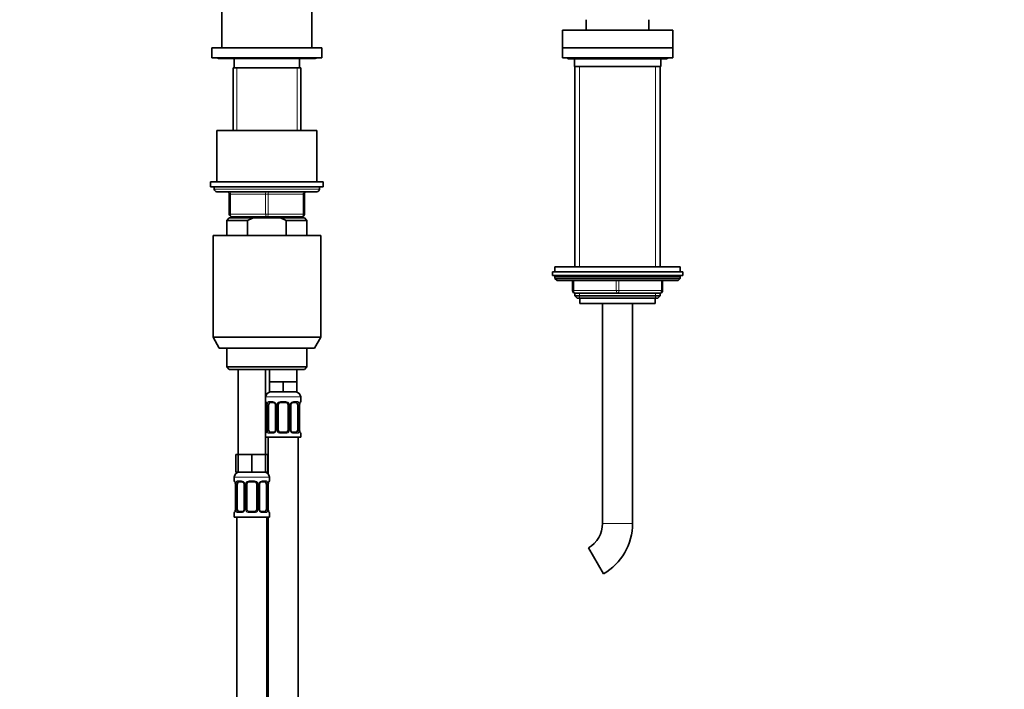
# Model space of a CAD drawing. Units: millimetres. Extents: x 0 to 1882, y 0 to 2380.
# Drawn here: x 1071 to 1464, y 1241 to 1509 of the extents above; entities that cross this region are included whole.
import ezdxf
from ezdxf import colors
from ezdxf.entities.mleader import LeaderData, LeaderLine
from ezdxf.math import Vec2, Vec3

# ---------------------------------------------------------------- set-up
doc = ezdxf.new("R2010")
doc.units = ezdxf.units.MM
doc.layers.add('DV1_Défaut', color=7, linetype='Continuous')
doc.layers.add('Défaut', color=7, linetype='Continuous')

# ---------------------------------------------------------------- blocks, each defined once
blk = doc.blocks.new('_DOT')
at = {"color": 0}
blk.add_line((0, 0), (-1, 0), dxfattribs=at)
at = {"color": 0, "const_width": 0.333}
blk.add_lwpolyline([(-0.1665, 0, 1), (0.1665, 0, 1)], format="xyb", close=True, dxfattribs=at)
blk = doc.blocks.new('SE')
at = {"layer": 'DV1_Défaut', "color": 7, "linetype": 'Continuous', "lineweight": 35}
for p, q in [((1151.29, 1516.57), (1151.29, 1497.77)), ((1187.29, 1497.77), (1187.29, 1516.57)), ((1296.79, 1508.97), (1296.79, 1504.77)), ((1321.79, 1504.77), (1321.79, 1508.97)), ((1287.29, 1504.77), (1331.29, 1504.77)), ((1287.29, 1504.77), (1287.29, 1497.77)), ((1331.29, 1497.77), (1331.29, 1504.77)), ((1147.29, 1497.77), (1191.29, 1497.77)), ((1147.29, 1497.77), (1147.29, 1493.77)), ((1191.29, 1493.77), (1191.29, 1497.77)), ((1287.29, 1497.77), (1331.29, 1497.77)), ((1287.29, 1497.77), (1331.29, 1497.77)), ((1287.29, 1497.77), (1287.29, 1493.77)), ((1331.29, 1493.77), (1331.29, 1497.77)), ((1147.29, 1493.77), (1191.29, 1493.77)), ((1287.29, 1493.77), (1331.29, 1493.77)), ((1150.04, 1493.52), (1188.54, 1493.52)), ((1156.29, 1493.52), (1156.29, 1489.77)), ((1182.29, 1489.77), (1182.29, 1493.52)), ((1290.04, 1493.27), (1328.54, 1493.27)), ((1292.04, 1493.27), (1292.04, 1490.27)), ((1292.04, 1490.27), (1326.54, 1490.27)), ((1292.29, 1490.27), (1292.29, 1410.27)), ((1326.29, 1410.27), (1326.29, 1490.27)), ((1326.54, 1490.27), (1326.54, 1493.27)), ((1155.79, 1489.77), (1182.79, 1489.77)), ((1155.79, 1489.77), (1155.79, 1464.77)), ((1182.79, 1464.77), (1182.79, 1489.77)), ((1189.29, 1464.77), (1149.29, 1464.77)), ((1149.29, 1464.77), (1149.29, 1444.27)), ((1189.29, 1444.27), (1189.29, 1464.77)), ((1191.79, 1444.27), (1146.79, 1444.27)), ((1146.79, 1444.27), (1146.79, 1442.27)), ((1191.79, 1442.27), (1191.79, 1444.27)), ((1191.79, 1442.27), (1146.79, 1442.27)), ((1148.29, 1442.27), (1148.29, 1441.27)), ((1149.29, 1440.27), (1189.29, 1440.27)), ((1154.29, 1431.27), (1154.29, 1439.27)), ((1184.29, 1439.27), (1184.29, 1431.27)), ((1190.29, 1441.27), (1190.29, 1442.27)), ((1154.29, 1429.77), (1153.29, 1428.77)), ((1161.54, 1428.77), (1153.29, 1428.77)), ((1153.29, 1428.77), (1153.29, 1422.77)), ((1163.9, 1429.77), (1154.29, 1429.77)), ((1169.29, 1430.27), (1155.29, 1430.27)), ((1155.79, 1430.27), (1155.79, 1429.77)), ((1161.54, 1428.77), (1161.54, 1422.77)), ((1174.67, 1429.77), (1163.9, 1429.77)), ((1183.29, 1430.27), (1169.29, 1430.27)), ((1184.29, 1429.77), (1174.67, 1429.77)), ((1177.03, 1428.77), (1174.67, 1429.77)), ((1185.29, 1428.77), (1177.03, 1428.77)), ((1177.03, 1422.77), (1177.03, 1428.77)), ((1182.79, 1429.77), (1182.79, 1430.27)), ((1185.29, 1428.77), (1184.29, 1429.77)), ((1185.29, 1422.77), (1185.29, 1428.77)), ((1147.79, 1422.77), (1190.79, 1422.77)), ((1147.79, 1422.77), (1147.79, 1382.1)), ((1190.79, 1382.1), (1190.79, 1422.77)), ((1283.29, 1408.27), (1335.29, 1408.27)), ((1283.29, 1408.27), (1283.29, 1406.77)), ((1334.29, 1410.27), (1284.29, 1410.27)), ((1284.29, 1410.27), (1284.29, 1408.27)), ((1334.29, 1408.27), (1334.29, 1410.27)), ((1335.29, 1406.77), (1335.29, 1408.27)), ((1283.29, 1406.77), (1335.29, 1406.77)), ((1284.29, 1406.27), (1284.29, 1405.62)), ((1284.29, 1405.62), (1334.29, 1405.62)), ((1284.29, 1405.62), (1285.13, 1404.77)), ((1285.13, 1404.77), (1333.44, 1404.77)), ((1291.29, 1400.77), (1291.29, 1404.77)), ((1327.29, 1404.77), (1327.29, 1400.77)), ((1333.44, 1404.77), (1334.29, 1405.62)), ((1334.29, 1405.62), (1334.29, 1406.27)), ((1309.29, 1399.77), (1292.29, 1399.77)), ((1292.29, 1399.77), (1292.29, 1398.68)), ((1326.29, 1399.77), (1309.29, 1399.77)), ((1326.29, 1398.68), (1326.29, 1399.77)), ((1292.29, 1398.68), (1326.29, 1398.68)), ((1292.29, 1398.68), (1293.2, 1397.77)), ((1293.2, 1397.77), (1325.38, 1397.77)), ((1294.29, 1397.77), (1294.29, 1395.57)), ((1294.29, 1395.57), (1324.29, 1395.57)), ((1303.29, 1395.57), (1303.29, 1307.77)), ((1315.29, 1307.77), (1315.29, 1395.57)), ((1324.29, 1395.57), (1324.29, 1397.77)), ((1325.38, 1397.77), (1326.29, 1398.68)), ((1147.79, 1382.1), (1190.79, 1382.1)), ((1147.79, 1382.1), (1150.29, 1377.77)), ((1188.29, 1377.77), (1190.79, 1382.1)), ((1188.29, 1377.77), (1150.29, 1377.77)), ((1153.29, 1377.77), (1153.29, 1370.27)), ((1185.29, 1370.27), (1185.29, 1377.77)), ((1185.29, 1370.27), (1153.29, 1370.27)), ((1153.29, 1370.27), (1154.29, 1369.27)), ((1154.29, 1369.27), (1184.29, 1369.27)), ((1157.79, 1369.27), (1157.79, 1335.27)), ((1168.79, 1335.27), (1168.79, 1369.27)), ((1170.29, 1369.27), (1170.29, 1364.27)), ((1181.29, 1364.27), (1181.29, 1369.27)), ((1184.29, 1369.27), (1185.29, 1370.27)), ((1173.04, 1364.27), (1170.29, 1364.27)), ((1170.29, 1364.27), (1170.29, 1360.27)), ((1175.79, 1364.27), (1173.04, 1364.27)), ((1178.54, 1364.27), (1175.79, 1364.27)), ((1175.79, 1364.27), (1175.79, 1360.27)), ((1181.29, 1364.27), (1178.54, 1364.27)), ((1181.29, 1364.27), (1181.29, 1360.27)), ((1175.79, 1360.27), (1170.29, 1360.27)), ((1181.29, 1360.27), (1175.79, 1360.27)), ((1182.79, 1356.43), (1182.79, 1358.27)), ((1169.24, 1355.03), (1169.24, 1345.15)), ((1169.99, 1345.15), (1169.99, 1355.03)), ((1171.88, 1356.03), (1170.47, 1356.03)), ((1172.73, 1355.03), (1172.73, 1345.15)), ((1173.79, 1345.15), (1173.79, 1355.03)), ((1176.79, 1356.03), (1174.79, 1356.03)), ((1177.79, 1355.03), (1177.79, 1345.15)), ((1178.84, 1345.15), (1178.84, 1355.03)), ((1181.11, 1356.03), (1179.69, 1356.03)), ((1181.59, 1355.03), (1181.59, 1345.15)), ((1182.34, 1345.15), (1182.34, 1355.03)), ((1168.79, 1342.27), (1182.79, 1342.27)), ((1169.79, 1342.27), (1169.79, 1327.6)), ((1170.47, 1344.15), (1171.88, 1344.15)), ((1174.79, 1344.15), (1176.79, 1344.15)), ((1179.69, 1344.15), (1181.11, 1344.15)), ((1181.79, 1064.27), (1181.79, 1342.27)), ((1182.79, 1342.27), (1182.79, 1343.75)), ((1157.79, 1335.27), (1156.94, 1335.27)), ((1156.94, 1335.27), (1156.94, 1328.27)), ((1160.54, 1335.27), (1157.79, 1335.27)), ((1157.79, 1335.27), (1157.79, 1328.27)), ((1163.29, 1335.27), (1160.54, 1335.27)), ((1166.04, 1335.27), (1163.29, 1335.27)), ((1163.29, 1335.27), (1163.29, 1328.27)), ((1168.79, 1335.27), (1166.04, 1335.27)), ((1168.79, 1335.27), (1168.79, 1328.27)), ((1169.64, 1335.27), (1168.79, 1335.27)), ((1169.64, 1335.27), (1169.64, 1328.27)), ((1156.29, 1326.27), (1156.29, 1324.75)), ((1157.79, 1328.27), (1156.94, 1328.27)), ((1163.29, 1328.27), (1157.79, 1328.27)), ((1168.79, 1328.27), (1163.29, 1328.27)), ((1169.64, 1328.27), (1168.79, 1328.27)), ((1170.29, 1324.75), (1170.29, 1326.27)), ((1156.74, 1323.35), (1156.74, 1313.47)), ((1157.49, 1313.47), (1157.49, 1323.35)), ((1159.38, 1324.35), (1157.97, 1324.35)), ((1160.23, 1323.35), (1160.23, 1313.47)), ((1161.29, 1313.47), (1161.29, 1323.35)), ((1164.29, 1324.35), (1162.29, 1324.35)), ((1165.29, 1323.35), (1165.29, 1313.47)), ((1166.34, 1313.47), (1166.34, 1323.35)), ((1168.61, 1324.35), (1167.19, 1324.35)), ((1169.09, 1323.35), (1169.09, 1313.47)), ((1169.84, 1313.47), (1169.84, 1323.35)), ((1156.29, 1312.07), (1156.29, 1310.27)), ((1156.29, 1310.27), (1170.29, 1310.27)), ((1157.29, 1310.27), (1157.29, 1006.27)), ((1157.97, 1312.47), (1159.38, 1312.47)), ((1162.29, 1312.47), (1164.29, 1312.47)), ((1167.19, 1312.47), (1168.61, 1312.47)), ((1169.29, 1046.27), (1169.29, 1310.27)), ((1169.79, 1310.27), (1169.79, 1064.27)), ((1170.29, 1310.27), (1170.29, 1312.07)), ((1297.64, 1297.98), (1303.64, 1287.59))]:
    blk.add_line(p, q, dxfattribs=at)
at = {"layer": 'DV1_Défaut', "color": 7, "linetype": 'Continuous', "lineweight": 18}
for p, q in [((1294.14, 1410.27), (1294.14, 1490.27)), ((1324.43, 1410.27), (1324.43, 1490.27)), ((1157.23, 1464.77), (1157.23, 1489.77)), ((1181.35, 1464.77), (1181.35, 1489.77)), ((1190.29, 1441.27), (1148.29, 1441.27)), ((1154.29, 1439.27), (1154.79, 1439.27)), ((1168.79, 1439.27), (1154.79, 1439.27)), ((1154.79, 1439.27), (1154.79, 1431.27)), ((1168.79, 1439.27), (1169.79, 1439.27)), ((1168.79, 1431.27), (1168.79, 1439.27)), ((1183.79, 1439.27), (1169.79, 1439.27)), ((1169.79, 1439.27), (1169.79, 1431.27)), ((1183.79, 1439.27), (1184.29, 1439.27)), ((1183.79, 1431.27), (1183.79, 1439.27)), ((1154.29, 1431.27), (1154.79, 1431.27)), ((1154.79, 1431.27), (1168.79, 1431.27)), ((1168.79, 1431.27), (1169.79, 1431.27)), ((1169.79, 1431.27), (1183.79, 1431.27)), ((1183.79, 1431.27), (1184.29, 1431.27)), ((1157.23, 1429.77), (1157.23, 1430.27)), ((1181.35, 1429.77), (1181.35, 1430.27)), ((1284.29, 1406.27), (1334.29, 1406.27)), ((1291.79, 1404.77), (1291.79, 1400.77)), ((1308.79, 1400.77), (1308.79, 1404.77)), ((1309.79, 1404.77), (1309.79, 1400.77)), ((1326.79, 1400.77), (1326.79, 1404.77)), ((1291.29, 1400.77), (1291.79, 1400.77)), ((1291.79, 1400.77), (1308.79, 1400.77)), ((1294.14, 1397.77), (1294.14, 1399.77)), ((1308.79, 1400.77), (1309.79, 1400.77)), ((1309.79, 1400.77), (1326.79, 1400.77)), ((1324.43, 1397.77), (1324.43, 1399.77)), ((1326.79, 1400.77), (1327.29, 1400.77)), ((1168.79, 1358.27), (1182.79, 1358.27)), ((1168.87, 1356.43), (1168.79, 1356.43)), ((1170.15, 1356.43), (1171.65, 1356.43)), ((1174.73, 1356.43), (1176.85, 1356.43)), ((1179.93, 1356.43), (1181.43, 1356.43)), ((1182.71, 1356.43), (1182.79, 1356.43)), ((1169.27, 1355.03), (1169.24, 1355.03)), ((1169.27, 1355.03), (1169.27, 1345.15)), ((1169.38, 1345.15), (1169.38, 1355.03)), ((1169.99, 1355.03), (1169.38, 1355.03)), ((1172.73, 1355.03), (1172.97, 1355.03)), ((1172.97, 1355.03), (1172.97, 1345.15)), ((1173.25, 1345.15), (1173.25, 1355.03)), ((1173.79, 1355.03), (1173.25, 1355.03)), ((1177.79, 1355.03), (1178.33, 1355.03)), ((1178.33, 1355.03), (1178.33, 1345.15)), ((1178.6, 1345.15), (1178.6, 1355.03)), ((1178.84, 1355.03), (1178.6, 1355.03)), ((1181.59, 1355.03), (1182.2, 1355.03)), ((1182.2, 1355.03), (1182.2, 1345.15)), ((1182.31, 1345.15), (1182.31, 1355.03)), ((1182.31, 1355.03), (1182.34, 1355.03)), ((1169.24, 1345.15), (1169.27, 1345.15)), ((1169.38, 1345.15), (1169.99, 1345.15)), ((1172.97, 1345.15), (1172.73, 1345.15)), ((1173.25, 1345.15), (1173.79, 1345.15)), ((1178.33, 1345.15), (1177.79, 1345.15)), ((1178.6, 1345.15), (1178.84, 1345.15)), ((1182.2, 1345.15), (1181.59, 1345.15)), ((1182.34, 1345.15), (1182.31, 1345.15)), ((1168.79, 1343.75), (1168.87, 1343.75)), ((1171.65, 1343.75), (1170.15, 1343.75)), ((1176.85, 1343.75), (1174.73, 1343.75)), ((1181.43, 1343.75), (1179.93, 1343.75)), ((1182.71, 1343.75), (1182.79, 1343.75)), ((1156.29, 1326.27), (1170.29, 1326.27)), ((1156.37, 1324.75), (1156.29, 1324.75)), ((1157.65, 1324.75), (1159.15, 1324.75)), ((1162.23, 1324.75), (1164.35, 1324.75)), ((1167.43, 1324.75), (1168.93, 1324.75)), ((1170.21, 1324.75), (1170.29, 1324.75)), ((1156.77, 1323.35), (1156.74, 1323.35)), ((1156.77, 1323.35), (1156.77, 1313.47)), ((1156.88, 1313.47), (1156.88, 1323.35)), ((1157.49, 1323.35), (1156.88, 1323.35)), ((1160.23, 1323.35), (1160.47, 1323.35)), ((1160.47, 1323.35), (1160.47, 1313.47)), ((1160.75, 1313.47), (1160.75, 1323.35)), ((1161.29, 1323.35), (1160.75, 1323.35)), ((1165.29, 1323.35), (1165.83, 1323.35)), ((1165.83, 1323.35), (1165.83, 1313.47)), ((1166.1, 1313.47), (1166.1, 1323.35)), ((1166.34, 1323.35), (1166.1, 1323.35)), ((1169.09, 1323.35), (1169.7, 1323.35)), ((1169.7, 1323.35), (1169.7, 1313.47)), ((1169.81, 1313.47), (1169.81, 1323.35)), ((1169.81, 1323.35), (1169.84, 1323.35)), ((1156.74, 1313.47), (1156.77, 1313.47)), ((1156.88, 1313.47), (1157.49, 1313.47)), ((1160.47, 1313.47), (1160.23, 1313.47)), ((1160.75, 1313.47), (1161.29, 1313.47)), ((1165.83, 1313.47), (1165.29, 1313.47)), ((1166.1, 1313.47), (1166.34, 1313.47)), ((1169.7, 1313.47), (1169.09, 1313.47)), ((1169.84, 1313.47), (1169.81, 1313.47)), ((1156.29, 1312.07), (1156.37, 1312.07)), ((1159.15, 1312.07), (1157.65, 1312.07)), ((1164.35, 1312.07), (1162.23, 1312.07)), ((1168.93, 1312.07), (1167.43, 1312.07)), ((1170.21, 1312.07), (1170.29, 1312.07)), ((1303.29, 1307.77), (1315.29, 1307.77))]:
    blk.add_line(p, q, dxfattribs=at)
at = {"layer": 'DV1_Défaut', "color": 7, "linetype": 'Continuous', "lineweight": 35}
for centre, radius, start, end in [((1150.04, 1494.77), 1.25, 233.1301, 270), ((1188.54, 1494.77), 1.25, 270, 306.8699), ((1290.04, 1494.52), 1.25, 216.8699, 270), ((1328.54, 1494.52), 1.25, 270, 323.1301), ((1149.29, 1441.27), 1, 180, 270), ((1153.29, 1439.27), 1, 0, 90), ((1185.29, 1439.27), 1, 90, 180), ((1189.29, 1441.27), 1, 270, 0), ((1155.29, 1431.27), 1, 180, 270), ((1183.29, 1431.27), 1, 270, 0), ((1284.79, 1406.27), 0.5, 90, 180), ((1333.79, 1406.27), 0.5, 0, 90), ((1292.29, 1400.77), 1, 180, 270), ((1326.29, 1400.77), 1, 270, 0), ((1170.79, 1358.27), 2, 90, 180), ((1180.79, 1358.27), 2, 0, 90), ((1169.19, 1356.43), 0.4, 180, 250.7202), ((1182.39, 1356.43), 0.4, 304.035, 0), ((1166.88, 1355.09), 2.36, 358.6024, 11.531), ((1171.95, 1355.08), 0.781, 356.1726, 29.1614), ((1174.79, 1355.03), 1, 154.4167, 180), ((1174.79, 1355.03), 1, 90, 154.4167), ((1176.79, 1355.03), 1, 25.5833, 90), ((1176.79, 1355.03), 1, 0, 25.5833), ((1184.85, 1355.07), 2.51, 168.8668, 180.9885), ((1183.41, 1355.46), 1.03, 161.5388, 174.2572), ((1168.16, 1344.73), 1.03, 341.5391, 354.2572), ((1166.73, 1345.11), 2.51, 348.8633, 0.9886), ((1174.79, 1345.15), 1, 180, 205.5833), ((1174.79, 1345.15), 1, 205.5833, 270), ((1176.79, 1345.15), 1, 270, 334.4167), ((1176.79, 1345.15), 1, 334.4167, 0), ((1179.63, 1345.1), 0.78, 176.178, 209.1806), ((1184.7, 1345.1), 2.36, 178.5892, 191.5309), ((1169.19, 1343.75), 0.4, 124.035, 180), ((1182.39, 1343.75), 0.4, 0, 70.7202), ((1158.29, 1326.27), 2, 90, 180), ((1156.69, 1324.75), 0.4, 180, 250.7202), ((1168.29, 1326.27), 2, 0, 90), ((1169.89, 1324.75), 0.4, 304.035, 0), ((1154.38, 1323.41), 2.36, 358.6024, 11.531), ((1159.45, 1323.4), 0.781, 356.1726, 29.1614), ((1162.29, 1323.35), 1, 154.4167, 180), ((1162.29, 1323.35), 1, 90, 154.4167), ((1164.29, 1323.35), 1, 25.5833, 90), ((1164.29, 1323.35), 1, 0, 25.5833), ((1172.35, 1323.39), 2.51, 168.8668, 180.9885), ((1170.91, 1323.77), 1.03, 161.5388, 174.2572), ((1155.66, 1313.05), 1.03, 341.5391, 354.2572), ((1154.23, 1313.43), 2.51, 348.8633, 0.9886), ((1162.29, 1313.47), 1, 180, 205.5833), ((1162.29, 1313.47), 1, 205.5833, 270), ((1164.29, 1313.47), 1, 270, 334.4167), ((1164.29, 1313.47), 1, 334.4167, 0), ((1167.13, 1313.42), 0.78, 176.178, 209.1806), ((1172.2, 1313.42), 2.36, 178.5892, 191.5309), ((1156.69, 1312.07), 0.4, 124.035, 180), ((1169.89, 1312.07), 0.4, 0, 70.7202), ((1291.98, 1307.77), 11.31, 300, 0), ((1291.98, 1307.77), 23.31, 300, 0)]:
    blk.add_arc(centre, radius, start, end, dxfattribs=at)
at = {"layer": 'DV1_Défaut', "color": 7, "linetype": 'Continuous', "lineweight": 18}
for centre, radius, start, end in [((1171.58, 1355.04), 1.39, 25.1473, 87.3249), ((1174.71, 1354.94), 1.49, 89.2905, 152.1251), ((1176.87, 1354.94), 1.49, 27.8747, 90.7097), ((1180, 1355.04), 1.39, 92.6748, 154.853), ((1165.92, 1355.04), 3.35, 359.8705, 10.2708), ((1172.16, 1355.05), 2.78, 167.8078, 180.3687), ((1171.6, 1355.03), 1.38, 359.8791, 25.9211), ((1174.58, 1355.03), 1.34, 153.3511, 180.1815), ((1176.99, 1355.03), 1.34, 359.817, 26.6505), ((1179.98, 1355.03), 1.38, 154.0799, 180.1199), ((1179.42, 1355.05), 2.78, 359.628, 12.1955), ((1185.66, 1355.04), 3.35, 169.7304, 180.1284), ((1165.92, 1345.15), 3.35, 349.7304, 0.1284), ((1172.16, 1345.14), 2.78, 179.628, 192.1955), ((1171.58, 1345.14), 1.39, 272.6748, 334.853), ((1171.6, 1345.15), 1.38, 334.0799, 0.1199), ((1174.58, 1345.15), 1.34, 179.817, 206.6505), ((1174.71, 1345.25), 1.49, 207.8747, 270.7097), ((1176.87, 1345.25), 1.49, 269.2905, 332.1251), ((1176.99, 1345.15), 1.34, 333.3511, 0.1815), ((1179.98, 1345.15), 1.38, 179.8791, 205.9211), ((1180, 1345.14), 1.39, 205.1473, 267.3249), ((1179.42, 1345.14), 2.78, 347.8078, 0.3687), ((1185.66, 1345.15), 3.35, 179.8705, 190.2708), ((1159.08, 1323.36), 1.39, 25.1473, 87.3249), ((1162.21, 1323.25), 1.49, 89.2905, 152.1251), ((1164.37, 1323.25), 1.49, 27.8747, 90.7097), ((1167.5, 1323.36), 1.39, 92.6748, 154.853), ((1153.42, 1323.36), 3.35, 359.8705, 10.2708), ((1159.66, 1323.37), 2.78, 167.8078, 180.3687), ((1159.1, 1323.35), 1.38, 359.8791, 25.9211), ((1162.08, 1323.35), 1.34, 153.3511, 180.1815), ((1164.49, 1323.35), 1.34, 359.817, 26.6505), ((1167.48, 1323.35), 1.38, 154.0799, 180.1199), ((1166.92, 1323.37), 2.78, 359.628, 12.1955), ((1173.16, 1323.36), 3.35, 169.7304, 180.1284), ((1153.42, 1313.47), 3.35, 349.7304, 0.1284), ((1159.66, 1313.46), 2.78, 179.628, 192.1955), ((1159.1, 1313.47), 1.38, 334.0799, 0.1199), ((1162.08, 1313.47), 1.34, 179.817, 206.6505), ((1164.49, 1313.47), 1.34, 333.3511, 0.1815), ((1167.48, 1313.47), 1.38, 179.8791, 205.9211), ((1166.92, 1313.46), 2.78, 347.8078, 0.3687), ((1173.16, 1313.47), 3.35, 179.8705, 190.2708), ((1159.08, 1313.46), 1.39, 272.6748, 334.853), ((1162.21, 1313.57), 1.49, 207.8747, 270.7097), ((1164.37, 1313.57), 1.49, 269.2905, 332.1251), ((1167.5, 1313.46), 1.39, 205.1473, 267.3249)]:
    blk.add_arc(centre, radius, start, end, dxfattribs=at)
for centre, major_axis, ratio, start_param, end_param in [((1154.29, 1439.27), (0, -1), 0.5, 1.570796, 3.141593), ((1168.29, 1439.27), (0, -1), 0.5, 1.570796, 3.141593), ((1170.29, 1439.27), (0, -1), 0.5, 3.141593, 4.712389), ((1184.29, 1439.27), (0, -1), 0.5, 3.141593, 4.712389), ((1155.29, 1431.27), (0, 1), 0.5, 1.570796, 3.141593), ((1169.29, 1431.27), (0, 1), 0.5, 1.570796, 3.141593), ((1169.29, 1431.27), (0, 1), 0.5, 3.141593, 4.712389), ((1183.29, 1431.27), (0, 1), 0.5, 3.141593, 4.712389), ((1292.29, 1400.77), (0, -1), 0.5, 4.712389, 6.283185), ((1309.29, 1400.77), (0, -1), 0.5, 4.712389, 6.283185), ((1309.29, 1400.77), (0, -1), 0.5, 0, 1.570796), ((1326.29, 1400.77), (0, 1), 0.5, 3.141593, 4.712389), ((1169.26, 1356.43), (0, -0.4), 0.988455, 4.712389, 5.694587), ((1170.47, 1356.43), (0, -0.4), 0.806081, 4.712389, 6.283185), ((1171.88, 1356.43), (0, -0.4), 0.591806, 4.712389, 6.283185), ((1174.79, 1356.43), (0, -0.4), 0.151515, 4.712389, 6.283185), ((1176.79, 1356.43), (0, -0.4), 0.151515, 0, 1.570796), ((1179.69, 1356.43), (0, -0.4), 0.591806, 0, 1.570796), ((1181.11, 1356.43), (0, -0.4), 0.806081, 0, 1.570796), ((1182.31, 1356.43), (0, -0.4), 0.988455, 0.667562, 1.570796), ((1169.59, 1355.63), (0.394, 0.069), 0.426558, 2.752818, 3.172556), ((1169.8, 1355.63), (0.391, -0.084), 0.411702, 3.62283, 5.508006), ((1173, 1355.63), (0.363, 0.168), 0.191543, 1.963754, 3.156642), ((1173.53, 1355.63), (0.361, -0.173), 0.155676, 4.398009, 6.283185), ((1178.05, 1355.63), (-0.361, -0.173), 0.155676, 0, 1.885177), ((1178.57, 1355.63), (-0.363, 0.168), 0.191543, 3.126284, 4.319431), ((1181.77, 1355.63), (-0.391, -0.084), 0.411702, 0.775179, 2.660356), ((1181.99, 1355.63), (-0.394, 0.069), 0.426558, 3.104902, 3.530367), ((1169.59, 1344.55), (0.394, -0.069), 0.426558, 3.106299, 3.530367), ((1169.8, 1344.55), (-0.391, -0.084), 0.411702, 3.916772, 5.801948), ((1173, 1344.55), (0.363, -0.168), 0.191543, 3.117935, 4.319431), ((1173.53, 1344.55), (-0.361, -0.173), 0.155676, 3.141593, 5.026769), ((1178.05, 1344.55), (0.361, -0.173), 0.155676, 1.256416, 3.141593), ((1178.57, 1344.55), (-0.363, -0.168), 0.191543, 1.963754, 3.164873), ((1181.77, 1344.55), (0.391, -0.084), 0.411702, 0.481237, 2.366414), ((1181.99, 1344.55), (-0.394, -0.069), 0.426558, 2.752818, 3.171463), ((1169.26, 1343.75), (0, -0.4), 0.988455, 3.80338, 4.712389), ((1170.47, 1343.75), (0, -0.4), 0.806081, 3.141593, 4.712389), ((1171.88, 1343.75), (0, -0.4), 0.591806, 3.141593, 4.712389), ((1174.79, 1343.75), (0, -0.4), 0.151515, 3.141593, 4.712389), ((1176.79, 1343.75), (0, -0.4), 0.151515, 1.570796, 3.141593), ((1179.69, 1343.75), (0, -0.4), 0.591806, 1.570796, 3.141593), ((1181.11, 1343.75), (0, -0.4), 0.806081, 1.570796, 3.141593), ((1182.31, 1343.75), (0, -0.4), 0.988455, 1.570796, 2.47983), ((1156.76, 1324.75), (0, -0.4), 0.988455, 4.712389, 5.694587), ((1157.97, 1324.75), (0, -0.4), 0.806081, 4.712389, 6.283185), ((1159.38, 1324.75), (0, -0.4), 0.591806, 4.712389, 6.283185), ((1162.29, 1324.75), (0, -0.4), 0.151515, 4.712389, 6.283185), ((1164.29, 1324.75), (0, -0.4), 0.151515, 0, 1.570796), ((1167.19, 1324.75), (0, -0.4), 0.591806, 0, 1.570796), ((1168.61, 1324.75), (0, -0.4), 0.806081, 0, 1.570796), ((1169.81, 1324.75), (0, -0.4), 0.988455, 0.667562, 1.570796), ((1157.09, 1323.95), (0.394, 0.069), 0.426558, 2.752818, 3.172556), ((1157.3, 1323.95), (0.391, -0.084), 0.411702, 3.62283, 5.508006), ((1160.5, 1323.95), (0.363, 0.168), 0.191543, 1.963754, 3.156642), ((1161.03, 1323.95), (0.361, -0.173), 0.155676, 4.398009, 6.283185), ((1165.55, 1323.95), (-0.361, -0.173), 0.155676, 0, 1.885177), ((1166.07, 1323.95), (-0.363, 0.168), 0.191543, 3.126284, 4.319431), ((1169.27, 1323.95), (-0.391, -0.084), 0.411702, 0.775179, 2.660356), ((1169.49, 1323.95), (-0.394, 0.069), 0.426558, 3.104902, 3.530367), ((1157.09, 1312.87), (0.394, -0.069), 0.426558, 3.106299, 3.530367), ((1157.3, 1312.87), (-0.391, -0.084), 0.411702, 3.916772, 5.801948), ((1160.5, 1312.87), (0.363, -0.168), 0.191543, 3.117935, 4.319431), ((1161.03, 1312.87), (-0.361, -0.173), 0.155676, 3.141593, 5.026769), ((1165.55, 1312.87), (0.361, -0.173), 0.155676, 1.256416, 3.141593), ((1166.07, 1312.87), (-0.363, -0.168), 0.191543, 1.963754, 3.164873), ((1169.27, 1312.87), (0.391, -0.084), 0.411702, 0.481237, 2.366414), ((1169.49, 1312.87), (-0.394, -0.069), 0.426558, 2.752818, 3.171463), ((1156.76, 1312.07), (0, -0.4), 0.988455, 3.80338, 4.712389), ((1157.97, 1312.07), (0, -0.4), 0.806081, 3.141593, 4.712389), ((1159.38, 1312.07), (0, -0.4), 0.591806, 3.141593, 4.712389), ((1162.29, 1312.07), (0, -0.4), 0.151515, 3.141593, 4.712389), ((1164.29, 1312.07), (0, -0.4), 0.151515, 1.570796, 3.141593), ((1167.19, 1312.07), (0, -0.4), 0.591806, 1.570796, 3.141593), ((1168.61, 1312.07), (0, -0.4), 0.806081, 1.570796, 3.141593), ((1169.81, 1312.07), (0, -0.4), 0.988455, 1.570796, 2.47983)]:
    blk.add_ellipse(centre, major_axis=major_axis, ratio=ratio, start_param=start_param, end_param=end_param, dxfattribs=at)
at = {"layer": 'DV1_Défaut', "color": 7, "linetype": 'Continuous', "lineweight": 35}
for centre, major_axis, start_param, end_param in [((1170.7, 1355.03), (0, -1), 4.265876, 4.712389), ((1170.7, 1355.03), (0, -1), 3.141593, 4.265876), ((1180.88, 1355.03), (0, 1), 5.158902, 6.283185), ((1180.88, 1355.03), (0, 1), 4.712389, 5.158902), ((1170.7, 1345.15), (0, -1), 4.712389, 5.158902), ((1170.7, 1345.15), (0, -1), 5.158902, 6.283185), ((1180.88, 1345.15), (0, 1), 3.141593, 4.265876), ((1180.88, 1345.15), (0, 1), 4.265876, 4.712389), ((1158.2, 1323.35), (0, 1), 1.124283, 1.570796), ((1158.2, 1323.35), (0, -1), 3.141593, 4.265876), ((1168.38, 1323.35), (0, 1), 5.158902, 6.283185), ((1168.38, 1323.35), (0, 1), 4.712389, 5.158902), ((1158.2, 1313.47), (0, -1), 4.712389, 5.158902), ((1158.2, 1313.47), (0, -1), 5.158902, 6.283185), ((1168.38, 1313.47), (0, 1), 3.141593, 4.265876), ((1168.38, 1313.47), (0, -1), 1.124283, 1.570796)]:
    blk.add_ellipse(centre, major_axis=major_axis, ratio=0.707107, start_param=start_param, end_param=end_param, dxfattribs=at)
for points in [[(1163.9, 1429.77), (1163.09, 1429.48), (1162.31, 1429.14), (1161.54, 1428.77)], [(1178.84, 1355.03), (1178.86, 1355.25), (1178.89, 1355.4), (1178.94, 1355.46)], [(1172.73, 1345.15), (1172.72, 1344.93), (1172.69, 1344.79), (1172.63, 1344.72)], [(1166.34, 1323.35), (1166.36, 1323.57), (1166.39, 1323.72), (1166.44, 1323.78)], [(1160.23, 1313.47), (1160.22, 1313.25), (1160.19, 1313.11), (1160.13, 1313.04)]]:
    blk.add_open_spline(points, degree=3, dxfattribs=at)
at = {"layer": 'DV1_Défaut', "color": 7, "linetype": 'Continuous', "lineweight": 18}
for points, knots in [([(1168.87, 1356.43), (1168.89, 1356.43), (1168.92, 1356.41), (1168.97, 1356.34), (1169, 1356.29), (1169.07, 1356.15), (1169.1, 1356.07), (1169.16, 1355.87), (1169.19, 1355.76), (1169.21, 1355.63)], [0, 0, 0, 0, 0.25, 0.25, 0.5, 0.5, 0.75, 0.75, 1, 1, 1, 1]), ([(1169.44, 1355.63), (1169.47, 1355.76), (1169.51, 1355.87), (1169.6, 1356.07), (1169.65, 1356.15), (1169.77, 1356.29), (1169.84, 1356.34), (1169.98, 1356.41), (1170.06, 1356.43), (1170.15, 1356.43)], [0, 0, 0, 0, 0.25, 0.25, 0.5, 0.5, 0.75, 0.75, 1, 1, 1, 1]), ([(1181.43, 1356.43), (1181.51, 1356.43), (1181.59, 1356.41), (1181.74, 1356.34), (1181.81, 1356.29), (1181.93, 1356.15), (1181.98, 1356.07), (1182.07, 1355.87), (1182.11, 1355.76), (1182.14, 1355.63)], [0, 0, 0, 0, 0.25, 0.25, 0.5, 0.5, 0.75, 0.75, 1, 1, 1, 1]), ([(1182.36, 1355.63), (1182.39, 1355.76), (1182.42, 1355.87), (1182.48, 1356.07), (1182.51, 1356.15), (1182.57, 1356.29), (1182.6, 1356.34), (1182.66, 1356.41), (1182.69, 1356.43), (1182.71, 1356.43)], [0, 0, 0, 0, 0.25, 0.25, 0.5, 0.5, 0.75, 0.75, 1, 1, 1, 1]), ([(1170.47, 1356.03), (1170.41, 1356.03), (1170.37, 1356.02), (1170.28, 1355.96), (1170.24, 1355.92), (1170.14, 1355.78), (1170.09, 1355.63), (1170.06, 1355.46)], [0, 0, 0, 0, 0.25, 0.25, 0.5, 0.5, 1, 1, 1, 1]), ([(1181.52, 1355.46), (1181.5, 1355.55), (1181.48, 1355.63), (1181.44, 1355.76), (1181.41, 1355.83), (1181.31, 1355.97), (1181.22, 1356.03), (1181.11, 1356.03)], [0, 0, 0, 0, 0.25, 0.25, 0.5, 0.5, 1, 1, 1, 1]), ([(1169.21, 1344.55), (1169.19, 1344.43), (1169.16, 1344.32), (1169.1, 1344.12), (1169.07, 1344.03), (1169, 1343.9), (1168.97, 1343.84), (1168.92, 1343.77), (1168.89, 1343.75), (1168.87, 1343.75)], [0, 0, 0, 0, 0.25, 0.25, 0.5, 0.5, 0.75, 0.75, 1, 1, 1, 1]), ([(1170.15, 1343.75), (1170.06, 1343.75), (1169.98, 1343.77), (1169.84, 1343.84), (1169.77, 1343.9), (1169.65, 1344.03), (1169.6, 1344.12), (1169.51, 1344.31), (1169.47, 1344.43), (1169.44, 1344.55)], [0, 0, 0, 0, 0.25, 0.25, 0.5, 0.5, 0.75, 0.75, 1, 1, 1, 1]), ([(1170.06, 1344.72), (1170.07, 1344.64), (1170.09, 1344.56), (1170.14, 1344.42), (1170.17, 1344.36), (1170.27, 1344.21), (1170.36, 1344.15), (1170.47, 1344.15)], [0, 0, 0, 0, 0.25, 0.25, 0.5, 0.5, 1, 1, 1, 1]), ([(1181.11, 1344.15), (1181.16, 1344.15), (1181.21, 1344.17), (1181.3, 1344.22), (1181.34, 1344.26), (1181.44, 1344.41), (1181.49, 1344.55), (1181.52, 1344.72)], [0, 0, 0, 0, 0.25, 0.25, 0.5, 0.5, 1, 1, 1, 1]), ([(1182.14, 1344.55), (1182.11, 1344.43), (1182.07, 1344.32), (1181.98, 1344.12), (1181.93, 1344.03), (1181.81, 1343.9), (1181.74, 1343.84), (1181.59, 1343.77), (1181.51, 1343.75), (1181.43, 1343.75)], [0, 0, 0, 0, 0.25, 0.25, 0.5, 0.5, 0.75, 0.75, 1, 1, 1, 1]), ([(1182.71, 1343.75), (1182.69, 1343.75), (1182.66, 1343.77), (1182.6, 1343.84), (1182.57, 1343.9), (1182.51, 1344.03), (1182.48, 1344.12), (1182.42, 1344.31), (1182.39, 1344.43), (1182.36, 1344.55)], [0, 0, 0, 0, 0.25, 0.25, 0.5, 0.5, 0.75, 0.75, 1, 1, 1, 1]), ([(1156.37, 1324.75), (1156.39, 1324.75), (1156.42, 1324.73), (1156.47, 1324.66), (1156.5, 1324.61), (1156.57, 1324.47), (1156.6, 1324.38), (1156.66, 1324.19), (1156.69, 1324.08), (1156.71, 1323.95)], [0, 0, 0, 0, 0.25, 0.25, 0.5, 0.5, 0.75, 0.75, 1, 1, 1, 1]), ([(1156.94, 1323.95), (1156.97, 1324.08), (1157.01, 1324.19), (1157.1, 1324.38), (1157.15, 1324.47), (1157.27, 1324.61), (1157.34, 1324.66), (1157.48, 1324.73), (1157.56, 1324.75), (1157.65, 1324.75)], [0, 0, 0, 0, 0.25, 0.25, 0.5, 0.5, 0.75, 0.75, 1, 1, 1, 1]), ([(1168.93, 1324.75), (1169.01, 1324.75), (1169.09, 1324.73), (1169.24, 1324.66), (1169.31, 1324.61), (1169.43, 1324.47), (1169.48, 1324.38), (1169.57, 1324.19), (1169.61, 1324.08), (1169.64, 1323.95)], [0, 0, 0, 0, 0.25, 0.25, 0.5, 0.5, 0.75, 0.75, 1, 1, 1, 1]), ([(1169.86, 1323.95), (1169.89, 1324.08), (1169.92, 1324.19), (1169.98, 1324.38), (1170.01, 1324.47), (1170.07, 1324.61), (1170.1, 1324.66), (1170.16, 1324.73), (1170.19, 1324.75), (1170.21, 1324.75)], [0, 0, 0, 0, 0.25, 0.25, 0.5, 0.5, 0.75, 0.75, 1, 1, 1, 1]), ([(1157.97, 1324.35), (1157.91, 1324.35), (1157.87, 1324.34), (1157.78, 1324.28), (1157.74, 1324.24), (1157.64, 1324.1), (1157.59, 1323.95), (1157.56, 1323.78)], [0, 0, 0, 0, 0.25, 0.25, 0.5, 0.5, 1, 1, 1, 1]), ([(1169.02, 1323.78), (1169, 1323.87), (1168.98, 1323.94), (1168.94, 1324.08), (1168.91, 1324.14), (1168.81, 1324.29), (1168.72, 1324.35), (1168.61, 1324.35)], [0, 0, 0, 0, 0.25, 0.25, 0.5, 0.5, 1, 1, 1, 1]), ([(1157.56, 1313.04), (1157.57, 1312.95), (1157.59, 1312.88), (1157.64, 1312.74), (1157.67, 1312.68), (1157.77, 1312.53), (1157.86, 1312.47), (1157.97, 1312.47)], [0, 0, 0, 0, 0.25, 0.25, 0.5, 0.5, 1, 1, 1, 1]), ([(1168.61, 1312.47), (1168.66, 1312.47), (1168.71, 1312.49), (1168.8, 1312.54), (1168.84, 1312.58), (1168.94, 1312.73), (1168.99, 1312.87), (1169.02, 1313.04)], [0, 0, 0, 0, 0.25, 0.25, 0.5, 0.5, 1, 1, 1, 1]), ([(1156.71, 1312.87), (1156.69, 1312.74), (1156.66, 1312.63), (1156.6, 1312.44), (1156.57, 1312.35), (1156.5, 1312.22), (1156.47, 1312.16), (1156.42, 1312.09), (1156.39, 1312.07), (1156.37, 1312.07)], [0, 0, 0, 0, 0.25, 0.25, 0.5, 0.5, 0.75, 0.75, 1, 1, 1, 1]), ([(1157.65, 1312.07), (1157.56, 1312.07), (1157.48, 1312.09), (1157.34, 1312.16), (1157.27, 1312.22), (1157.15, 1312.35), (1157.1, 1312.44), (1157.01, 1312.63), (1156.97, 1312.74), (1156.94, 1312.87)], [0, 0, 0, 0, 0.25, 0.25, 0.5, 0.5, 0.75, 0.75, 1, 1, 1, 1]), ([(1169.64, 1312.87), (1169.61, 1312.74), (1169.57, 1312.63), (1169.48, 1312.44), (1169.43, 1312.35), (1169.31, 1312.22), (1169.24, 1312.16), (1169.09, 1312.09), (1169.01, 1312.07), (1168.93, 1312.07)], [0, 0, 0, 0, 0.25, 0.25, 0.5, 0.5, 0.75, 0.75, 1, 1, 1, 1]), ([(1170.21, 1312.07), (1170.19, 1312.07), (1170.16, 1312.09), (1170.1, 1312.16), (1170.07, 1312.22), (1170.01, 1312.35), (1169.98, 1312.44), (1169.92, 1312.63), (1169.89, 1312.74), (1169.86, 1312.87)], [0, 0, 0, 0, 0.25, 0.25, 0.5, 0.5, 0.75, 0.75, 1, 1, 1, 1])]:
    blk.add_open_spline(points, degree=3, knots=knots, dxfattribs=at)
at = {"layer": 'DV1_Défaut', "color": 7, "linetype": 'Continuous', "lineweight": 35}
for points, knots in [([(1169.02, 1356.14), (1169.02, 1356.14), (1169.02, 1356.12), (1169.06, 1356.04), (1169.13, 1355.87), (1169.17, 1355.68), (1169.19, 1355.56)], [0, 0, 0, 0, 0.128794, 0.33539, 0.642767, 1, 1, 1, 1]), ([(1182.43, 1355.78), (1182.46, 1355.87), (1182.49, 1356.01), (1182.55, 1356.11), (1182.56, 1356.14), (1182.56, 1356.14)], [0, 0, 0, 0, 0.396643, 0.791305, 1, 1, 1, 1]), ([(1171.89, 1356.02), (1171.92, 1356.02), (1172.02, 1356.03), (1172.26, 1355.93), (1172.51, 1355.72), (1172.59, 1355.54), (1172.63, 1355.46)], [0, 0, 0, 0, 0.112368, 0.443558, 0.790711, 1, 1, 1, 1]), ([(1178.94, 1355.46), (1178.96, 1355.51), (1179.02, 1355.65), (1179.22, 1355.86), (1179.48, 1356.01), (1179.62, 1356.02), (1179.69, 1356.02)], [0, 0, 0, 0, 0.113855, 0.421203, 0.751256, 1, 1, 1, 1]), ([(1169.14, 1344.4), (1169.12, 1344.32), (1169.08, 1344.18), (1169.03, 1344.07), (1169.02, 1344.05), (1169.02, 1344.05)], [0, 0, 0, 0, 0.396643, 0.791305, 1, 1, 1, 1]), ([(1172.63, 1344.72), (1172.61, 1344.68), (1172.55, 1344.53), (1172.36, 1344.32), (1172.09, 1344.17), (1171.95, 1344.17), (1171.89, 1344.17)], [0, 0, 0, 0, 0.113714, 0.421116, 0.751227, 1, 1, 1, 1]), ([(1179.68, 1344.16), (1179.65, 1344.16), (1179.55, 1344.16), (1179.32, 1344.25), (1179.07, 1344.46), (1178.98, 1344.64), (1178.95, 1344.72)], [0, 0, 0, 0, 0.112444, 0.44386, 0.791248, 1, 1, 1, 1]), ([(1182.56, 1344.05), (1182.56, 1344.05), (1182.55, 1344.06), (1182.51, 1344.14), (1182.45, 1344.32), (1182.41, 1344.51), (1182.38, 1344.63)], [0, 0, 0, 0, 0.127373, 0.33169, 0.635675, 1, 1, 1, 1]), ([(1156.52, 1324.45), (1156.52, 1324.45), (1156.52, 1324.44), (1156.56, 1324.36), (1156.63, 1324.19), (1156.67, 1324), (1156.69, 1323.88)], [0, 0, 0, 0, 0.128794, 0.33539, 0.642767, 1, 1, 1, 1]), ([(1159.39, 1324.34), (1159.42, 1324.34), (1159.52, 1324.35), (1159.76, 1324.25), (1160.01, 1324.04), (1160.09, 1323.86), (1160.13, 1323.78)], [0, 0, 0, 0, 0.112368, 0.443558, 0.790711, 1, 1, 1, 1]), ([(1166.44, 1323.78), (1166.46, 1323.83), (1166.52, 1323.97), (1166.72, 1324.18), (1166.98, 1324.33), (1167.12, 1324.34), (1167.19, 1324.34)], [0, 0, 0, 0, 0.113855, 0.421203, 0.751256, 1, 1, 1, 1]), ([(1169.93, 1324.1), (1169.96, 1324.19), (1169.99, 1324.33), (1170.05, 1324.43), (1170.06, 1324.45), (1170.06, 1324.45)], [0, 0, 0, 0, 0.396643, 0.791305, 1, 1, 1, 1]), ([(1160.13, 1313.04), (1160.11, 1313), (1160.05, 1312.85), (1159.86, 1312.64), (1159.59, 1312.49), (1159.45, 1312.49), (1159.39, 1312.48)], [0, 0, 0, 0, 0.113714, 0.421116, 0.751227, 1, 1, 1, 1]), ([(1167.18, 1312.48), (1167.15, 1312.48), (1167.05, 1312.48), (1166.82, 1312.57), (1166.57, 1312.78), (1166.48, 1312.96), (1166.45, 1313.04)], [0, 0, 0, 0, 0.112444, 0.44386, 0.791248, 1, 1, 1, 1]), ([(1170.06, 1312.37), (1170.06, 1312.37), (1170.05, 1312.38), (1170.01, 1312.46), (1169.95, 1312.64), (1169.91, 1312.83), (1169.88, 1312.95)], [0, 0, 0, 0, 0.127373, 0.33169, 0.635675, 1, 1, 1, 1]), ([(1156.64, 1312.72), (1156.62, 1312.64), (1156.58, 1312.49), (1156.53, 1312.39), (1156.52, 1312.37), (1156.52, 1312.37)], [0, 0, 0, 0, 0.396643, 0.791305, 1, 1, 1, 1])]:
    blk.add_open_spline(points, degree=3, knots=knots, dxfattribs=at)

msp = doc.modelspace()

# ---------------------------------------------------------------- block references
at = {"layer": 'Défaut'}
msp.add_blockref('SE', (0, 0), dxfattribs=at)

# ---------------------------------------------------------------- leaders
at = {"layer": 'Défaut', "color": 7, "linetype": 'Continuous', "lineweight": 18}
ml = msp.add_multileader_mtext('Standard', dxfattribs=at)
ml.set_content('{\\pxsm0.9;\\fSolid Edge ISO|b1||i0||c0|p34;\\W1.;13/06/2017\\P}', color=256)
ml.set_leader_properties()
ml.set_arrow_properties(name='DOT')
ml.build(insert=Vec2(0, 0))
ml.multileader.update_dxf_attribs({"leader_type": 0, "dogleg_length": 0, "arrow_head_size": 12})
ctx = ml.context
ctx.base_point, ctx.char_height, ctx.arrow_head_size, ctx.landing_gap_size = Vec3(1376.17, 2372.42), 12, 12, 4.2
notes = []
notes.append((ctx, [(0, (0, 0, 0), (0, 0), (1, 0), 1, [])]))
ctx.mtext.insert = Vec3(1378.17, 2378.54)
for ctx, leaders in notes:
    for number, flags, end, landing, length, lines in leaders:
        leader = LeaderData()
        leader.index, (leader.has_last_leader_line, leader.has_dogleg_vector, leader.attachment_direction) = number, flags
        leader.last_leader_point, leader.dogleg_vector, leader.dogleg_length = Vec3(end), Vec3(landing), length
        for number, points, colour, breaks in lines:
            line = LeaderLine()
            line.index, line.vertices, line.color, line.breaks = number, Vec3.list(points), colors.encode_raw_color(colour), breaks
            leader.lines.append(line)
        ctx.leaders.append(leader)

doc.saveas('drawing.dxf')
